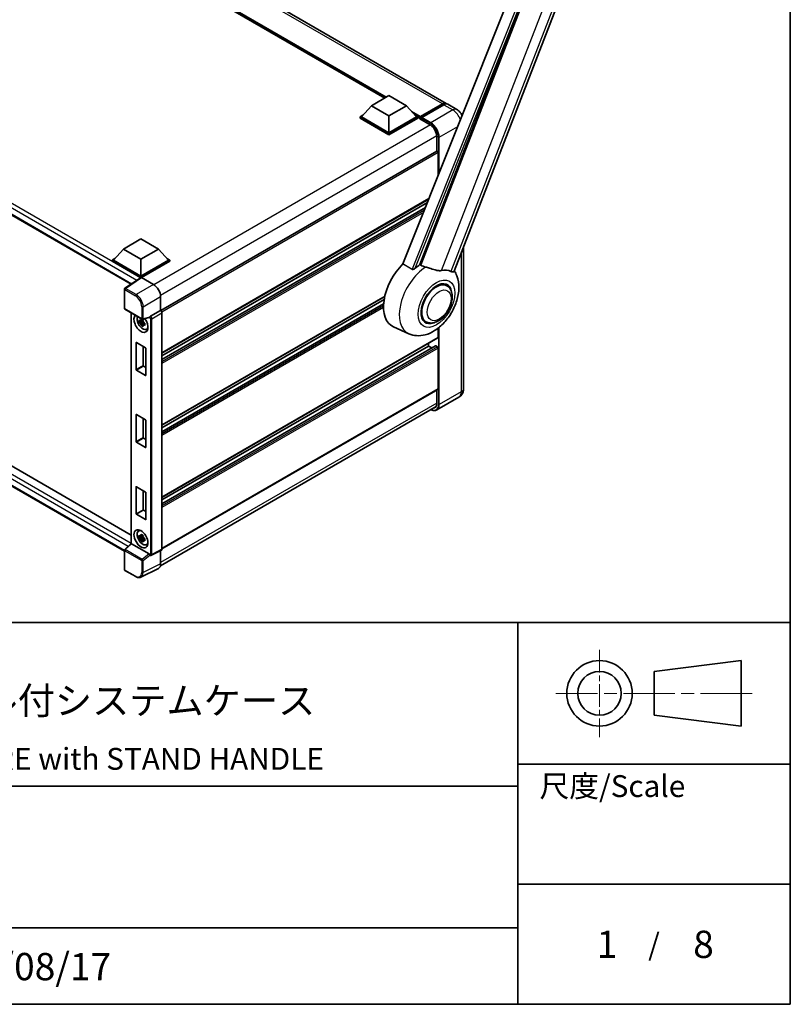
# Model space of a CAD drawing. Units: millimetres. Extents: x 2 to 11020, y 4 to 1690.
# Drawn here: x 1924 to 2348, y 4 to 545 of the extents above; entities that cross this region are included whole.
import ezdxf
from ezdxf.enums import TextEntityAlignment as Align

# ---------------------------------------------------------------- set-up
doc = ezdxf.new("R2010")
doc.units = ezdxf.units.MM
doc.linetypes.add('CHAIN', pattern=[0.3543, 0.2362, -0.0295, 0.0591, -0.0295])
for name, color, linetype, lineweight in [('Border (ISO)', 7, 'Continuous', 35), ('Title (ISO)', 7, 'Continuous', 35), ('Visible (ISO)', 7, 'Continuous', 35), ('Visible Narrow (ISO)', 7, 'Continuous', 25)]:
    doc.layers.add(name, color=color, linetype=linetype, lineweight=lineweight)
doc.styles.add('Note Text (TK)', font='MS PGothic.ttf')
doc.styles.add('文字スタイル67', font='arial.ttf')

# ---------------------------------------------------------------- blocks, each defined once
blk = doc.blocks.new('図面枠 tk図枠')
at = {"layer": 'Border (ISO)'}
for p in [(405.5, 289), (14.5, 8)]:
    blk.add_line(p, (405.5, 8), dxfattribs=at)
blk = doc.blocks.new('表題欄 tk表題欄')
at = {"layer": 'Title (ISO)'}
for p, q in [((74.709, 244.053), (255.709, 244.053)), ((230.709, 244.053), (230.709, 209.053)), ((255.709, 244.053), (255.709, 209.053)), ((243.209, 239.553), (251.209, 240.553)), ((251.209, 234.553), (251.209, 240.553)), ((243.209, 239.553), (243.209, 235.553)), ((243.209, 235.553), (251.209, 234.553)), ((230.709, 231.053), (255.709, 231.053)), ((74.709, 229.053), (230.709, 229.053)), ((230.709, 220.053), (255.709, 220.053)), ((149.709, 216.053), (230.709, 216.053)), ((255.709, 209.053), (74.709, 209.053))]:
    blk.add_line(p, q, dxfattribs=at)
at = {"layer": 'Title (ISO)', "color": 4, "linetype": 'CHAIN', "lineweight": 18, "ltscale": 8.88956}
blk.add_line((238.209, 241.553), (238.209, 233.553), dxfattribs=at)
at = {"layer": 'Title (ISO)', "color": 4, "linetype": 'CHAIN', "lineweight": 18, "ltscale": 20.001633}
blk.add_line((252.209, 237.553), (234.209, 237.553), dxfattribs=at)
at = {"layer": 'Title (ISO)'}
for radius in [3, 2]:
    blk.add_circle((238.209, 237.553), radius, dxfattribs=at)
at = {"layer": 'Title (ISO)', "color": 1, "insert": (232.709, 229.053), "char_height": 2, "attachment_point": 4, "line_spacing_factor": 1.5, "style": 'Note Text (TK)'}
blk.add_mtext('\\fＭＳ Ｐゴシック|b0|i0;\\H2.0000;尺度/Scale', dxfattribs=at)
at = {"layer": 'Title (ISO)', "color": 7, "insert": (243.209, 214.553), "char_height": 2, "attachment_point": 5, "line_spacing_factor": 1.5, "style": 'Note Text (TK)'}
blk.add_mtext('\\fＭＳ Ｐゴシック|b0|i0;\\H2.0000;/', dxfattribs=at)
at = {"layer": 'Title (ISO)', "color": 7}
for tag, p, height, style in [('<品名>_001', (157.567, 235.639), 2.5, 'Note Text (TK)'), ('<Title>_001', (157.493, 230.552), 2, '文字スタイル67'), ('<ページ_No.>_001', (237.949, 213.303), 2.5, 'Note Text (TK)'), ('<総ページ数>_001', (246.8, 213.303), 2.5, 'Note Text (TK)'), ('作成日_001', (175.59, 211.281), 2.5, 'Note Text (TK)')]:
    blk.add_attdef(tag, p, '', height=height, dxfattribs=dict(at, style=style))
at = {"layer": 'Title (ISO)', "color": 7, "style": 'Note Text (TK)'}
blk.add_attdef('<尺度>', text='', height=2.5, dxfattribs=at).set_placement((243.209, 223.553), align=Align.MIDDLE_CENTER)

msp = doc.modelspace()

# ---------------------------------------------------------------- linework, layer by layer
at = {"layer": 'Visible (ISO)'}
for p, q in [((2158.5078, 499.3674), (1932.4907, 629.8584)), ((2124.6164, 502.3547), (1935.0144, 611.8215)), ((2162.803, 407.1301), (2229.6592, 579.4417)), ((2196.6734, 566.5361), (2134.6483, 411.1581)), ((2143.9734, 410.7748), (2202.9493, 562.7761)), ((1766.1491, 526.3486), (1985.033, 399.9759)), ((2117.2937, 498.1269), (2126.936, 503.6939)), ((2126.936, 503.6939), (2136.5784, 498.1269)), ((2144.0402, 491.6604), (2156.3825, 498.7862)), ((2144.2152, 492.1591), (2156.326, 499.1513)), ((2157.0974, 498.7059), (2144.948, 491.6914)), ((2164.2932, 496.0272), (2159.2792, 498.922)), ((2111.0454, 491.9809), (2112.6343, 492.8982)), ((2117.2937, 498.1269), (2111.8168, 491.9809)), ((2126.936, 492.5599), (2117.2937, 498.1269)), ((2136.5784, 498.1269), (2126.936, 492.5599)), ((2136.5784, 498.1269), (2142.0553, 491.9809)), ((2141.2378, 492.8982), (2142.8267, 491.9809)), ((2111.0454, 491.3574), (2111.0454, 491.9809)), ((2126.936, 482.8065), (2111.0454, 491.9809)), ((2126.936, 482.183), (2111.0454, 491.3574)), ((2126.936, 483.2518), (2111.8168, 491.9809)), ((2126.936, 492.5599), (2126.936, 483.2518)), ((2142.0553, 491.9809), (2126.936, 483.2518)), ((2142.8267, 491.9809), (2126.936, 482.8065)), ((2142.8267, 491.3574), (2126.936, 482.183)), ((2142.8267, 491.3574), (2142.8267, 491.9809)), ((2143.9837, 491.1729), (2142.8267, 491.841)), ((2143.9837, 491.3574), (2143.9837, 491.7582)), ((2143.9837, 490.9121), (2143.9837, 491.5356)), ((2143.9837, 490.9121), (2149.5763, 487.6832)), ((2144.7551, 491.3129), (2144.1766, 491.6469)), ((2144.7551, 491.3574), (2144.7551, 491.3129)), ((2126.936, 482.183), (2126.936, 482.8065)), ((2153.2404, 481.3368), (2153.2404, 473.0594)), ((2153.3534, 473.1246), (2001.4765, 385.4384)), ((2154.0118, 459.6652), (2154.0118, 472.4295)), ((2148.8706, 446.786), (2002.0481, 362.018)), ((2148.1577, 445.0001), (2002.0481, 360.6437)), ((2148.6121, 446.1384), (2148.6121, 446.6368)), ((2147.0369, 442.1924), (2002.0481, 358.4831)), ((1980.8349, 419.3424), (1990.4773, 424.9094)), ((1990.4773, 424.9094), (2000.1197, 419.3424)), ((1980.8349, 419.3424), (1975.3581, 413.1964)), ((1990.4773, 413.7754), (1980.8349, 419.3424)), ((2000.1197, 419.3424), (1990.4773, 413.7754)), ((2000.1197, 419.3424), (2005.5965, 413.1964)), ((2168.0178, 420.5704), (2168.0178, 342.6066)), ((1974.5867, 413.1964), (1976.1755, 414.1137)), ((1974.5867, 412.5729), (1974.5867, 413.1964)), ((1990.4773, 404.022), (1974.5867, 413.1964)), ((1990.3354, 403.4804), (1974.5867, 412.5729)), ((1990.4773, 404.4673), (1975.3581, 413.1964)), ((1990.4773, 413.7754), (1990.4773, 404.4673)), ((2005.5965, 413.1964), (1990.4773, 404.4673)), ((2006.3679, 413.1964), (1990.4773, 404.022)), ((2006.3679, 412.5729), (1990.863, 403.6212)), ((2004.7791, 414.1137), (2006.3679, 413.1964)), ((2006.3679, 412.5729), (2006.3679, 413.1964)), ((1990.5808, 403.6426), (1981.629, 397.7262)), ((1990.3354, 403.4804), (1990.2844, 403.5098)), ((1990.2844, 403.4467), (1990.2844, 403.5098)), ((1990.4773, 403.5741), (1990.4773, 404.022)), ((1990.8627, 403.6213), (1997.4221, 399.8342)), ((1981.3843, 386.6612), (1981.3843, 397.2712)), ((2158.7748, 399.1782), (2156.9864, 400.2107)), ((2001.2767, 393.1579), (2001.2767, 385.584)), ((2124.6128, 393.1436), (2002.0481, 322.3808)), ((2124.3039, 391.591), (2002.0481, 321.0065)), ((1770.8242, 385.6953), (1985.1066, 261.9793)), ((1981.6571, 386.1888), (1991.0382, 380.7727)), ((2001.2767, 385.584), (1995.6745, 382.3496)), ((2001.2767, 385.584), (2001.2772, 385.5837)), ((2124.0068, 389.2588), (2002.0481, 318.8459)), ((1985.1066, 384.1972), (1985.1066, 257.3236)), ((1991.6137, 379.5063), (1989.5425, 379.0711)), ((1991.5356, 380.3459), (1990.985, 380.0281)), ((1990.985, 378.7514), (1991.8645, 379.2591)), ((1995.1258, 381.6459), (1991.4444, 380.7162)), ((1991.6137, 380.066), (1991.6137, 380.3034)), ((1991.6137, 379.5063), (1991.6137, 379.6259)), ((1991.7654, 379.4188), (1991.6137, 379.5063)), ((1991.9532, 378.9183), (1991.9532, 379.0935)), ((2002.0481, 384.2485), (2002.0481, 254.2017)), ((2147.3203, 379.3383), (2145.5319, 380.3708)), ((1981.3843, 253.109), (1766.1491, 377.3751)), ((1990.5407, 377.3422), (1991.9532, 378.9183)), ((1991.9532, 378.9183), (1992.0568, 378.8585)), ((1992.6413, 378.4309), (1992.0907, 378.113)), ((1992.4379, 378.6385), (1992.6435, 378.5198)), ((1993.5234, 375.1863), (1994.2805, 375.5213)), ((2137.8573, 372.7654), (2129.4028, 376.5071)), ((2154.0118, 370.6644), (2154.0118, 375.7902)), ((2153.8988, 370.4147), (2002.0481, 282.7436)), ((1987.7774, 353.0281), (1987.7774, 367.8141)), ((1987.9317, 367.9031), (1993.0229, 364.9638)), ((1991.6344, 365.7654), (1991.6344, 355.2549)), ((1993.1772, 364.6965), (1993.1772, 349.9105)), ((2152.5368, 366.0934), (2002.0481, 279.2087)), ((2148.6121, 365.9881), (2002.0481, 281.3693)), ((2148.6121, 365.9881), (2148.6121, 367.3624)), ((2150.4833, 364.9078), (2148.6121, 365.9881)), ((2153.6261, 365.5427), (2152.7004, 366.0772)), ((2154.0118, 342.3839), (2154.0118, 364.8747)), ((1993.0229, 349.8215), (1987.9317, 352.7608)), ((1991.7887, 354.9876), (1993.1772, 354.186)), ((2153.8988, 342.1342), (2002.0481, 254.4632)), ((2153.2404, 341.7541), (2153.2404, 334.3674)), ((2165.3841, 337.8288), (2153.2347, 330.8143)), ((2001.149, 245.1198), (2152.8603, 332.7104)), ((1987.7774, 313.3909), (1987.7774, 328.1769)), ((1987.9317, 328.2659), (1993.0229, 325.3266)), ((1991.6344, 326.1282), (1991.6344, 315.6177)), ((1993.1772, 325.0593), (1993.1772, 310.2733)), ((1991.7887, 315.3505), (1993.1772, 314.5488)), ((1993.0229, 310.1843), (1987.9317, 313.1236)), ((1987.7774, 273.7537), (1987.7774, 288.5397)), ((1987.9317, 288.6287), (1993.0229, 285.6894)), ((1991.6344, 286.491), (1991.6344, 275.9805)), ((1993.1772, 285.4221), (1993.1772, 270.6361)), ((1993.0229, 270.5471), (1987.9317, 273.4864)), ((1991.7887, 275.7133), (1993.1772, 274.9116)), ((1989.1667, 264.266), (1989.8354, 264.7541)), ((1991.6137, 261.0401), (1989.5425, 260.6049)), ((1990.5407, 258.876), (1991.9532, 260.4521)), ((1991.5356, 261.8797), (1990.985, 261.5618)), ((1990.985, 260.2851), (1991.8645, 260.7929)), ((1991.6137, 261.5997), (1991.6137, 261.8372)), ((1991.6137, 261.0401), (1991.6137, 261.1597)), ((1991.7654, 260.9525), (1991.6137, 261.0401)), ((1991.9532, 260.4521), (1991.9532, 260.6273)), ((1991.9532, 260.4521), (1992.0568, 260.3923)), ((1992.6413, 259.9646), (1992.0907, 259.6468)), ((1992.4379, 260.1723), (1992.6435, 260.0536)), ((1981.5593, 254.0426), (1985.1066, 257.3262)), ((1994.9067, 251.645), (1985.2765, 257.205)), ((1993.5234, 256.72), (1994.2805, 257.0551)), ((1981.3843, 243.0323), (1981.3843, 253.6423)), ((1995.4157, 250.9392), (1995.4062, 250.9447)), ((2001.803, 253.6921), (1996.1951, 250.8914)), ((2001.2767, 253.4293), (2001.2767, 246.1831)), ((1987.569, 239.1467), (1981.6571, 242.5599)), ((2000.0513, 243.6351), (1990.4517, 238.8408))]:
    msp.add_line(p, q, dxfattribs=at)
for centre, start, end in [((1981.9298, 397.2712), 123.461292, 180), ((1981.9298, 386.6612), 180, 240), ((1991.3109, 381.245), 240, 284.173003), ((1981.9298, 253.6423), 132.789481, 180), ((1981.9298, 243.0323), 180, 240)]:
    msp.add_arc(centre, 0.5455, start, end, dxfattribs=at)
for centre, major_axis, ratio, start_param, end_param in [((2156.326, 495.5884), (2.1818, 3.779), 0.57735027, 6.10547471, 7.06858347), ((2157.0974, 495.143), (2.1818, 3.779), 0.57735027, 0, 0.78539816), ((2144.2152, 491.8919), (0.1636, 0.2834), 0.57735027, 0.78539816, 2.35619449), ((2144.1766, 491.4242), (-0.1364, 0.2362), 0.57735027, 5.49778714, 7.06858347), ((2144.948, 491.4688), (-0.1364, -0.2362), 0.57735027, 3.92699082, 5.49778714), ((2149.5763, 483.4523), (2.5909, -4.4876), 0.57735027, 0.78539816, 2.35619449), ((2153.6261, 472.6522), (-0.2727, 0.4724), 0.57735027, 3.92699082, 6.28318531), ((2140.1268, 396.718), (-11.4545, -19.8399), 0.57735027, 4.27198711, 6.34508866), ((2145.5265, 393.6005), (11.1205, 19.2613), 0.57735027, 0.88431348, 1.05235894), ((2151.6976, 390.0376), (9.682, 16.7697), 0.57735027, 0.04275891, 0.48083986), ((1990.2844, 402.1737), (0.8182, 1.4171), 0.57735027, 0.78539816, 1.17435442), ((1990.8632, 403.1754), (-0.2731, 0.473), 0.5766475, 5.49839613, 6.31804944), ((2153.0476, 389.2582), (-6, -10.3923), 0.57735027, 2.51814983, 6.90662813), ((1997.4174, 395.3806), (-2.7273, 4.7238), 0.5780539, 3.9275998, 5.49717816), ((2153.0476, 389.2582), (-5.7273, -9.9199), 0.57735027, 3.14159265, 6.28318531), ((2153.0476, 389.2582), (-5.7273, -9.9199), 0.57735027, 3.14159265, 6.28318531), ((2001.2763, 384.693), (-0.5455, 0.9448), 0.5780539, 3.9275998, 5.49717816), ((1990.4773, 378.4582), (2.7273, -4.7238), 0.57735027, 3.29297256, 8.06771222), ((1991.4801, 379.0372), (-2.1825, 3.7802), 0.57735027, 0.35706869, 3.53279276), ((1991.0106, 378.7661), (-0.8539, 1.479), 0.57735027, 5.97330265, 6.59306797), ((1991.0106, 378.7661), (0.8539, -1.479), 0.57735027, 1.26091366, 1.88067899), ((1994.9034, 382.1523), (-0.2656, 0.4896), 0.5718249, 2.9967698, 3.43200412), ((1995.6885, 381.912), (0.2875, 0.4637), 0.59713441, 0.83901997, 1.87284234), ((1991.0106, 378.7661), (-0.8539, 1.479), 0.57735027, 1.26091366, 1.88067899), ((1991.0106, 378.7661), (0.8539, -1.479), 0.57735027, 5.97330265, 6.59306797), ((1992.7915, 379.7943), (2.7273, -4.7238), 0.57735027, 5.62163033, 5.84503628), ((2153.6261, 370.8871), (0.2727, -0.4724), 0.57735027, 0, 0.78539816), ((1987.9317, 367.725), (-0.1091, 0.189), 0.57735027, 5.49778714, 7.06858347), ((1993.0229, 364.7856), (-0.1091, 0.189), 0.57735027, 3.92699082, 5.49778714), ((2152.7004, 365.8099), (-0.1636, 0.2834), 0.57735027, 5.49778714, 6.28318531), ((2153.6261, 365.0974), (-0.2727, 0.4724), 0.57735027, 3.92699082, 5.49778714), ((1987.9317, 352.939), (0.1091, -0.189), 0.57735027, 3.92699082, 5.49778714), ((1991.7887, 355.1658), (0.1091, -0.189), 0.57735027, 3.92699082, 5.49778714), ((1993.0229, 349.9996), (0.1091, -0.189), 0.57735027, 5.49778714, 7.06858347), ((2153.6261, 342.6066), (0.2727, -0.4724), 0.57735027, 0, 0.78539816), ((2149.5763, 336.4829), (2.5909, -4.4876), 0.57735027, 5.95730235, 7.06858347), ((1987.9317, 328.0878), (-0.1091, 0.189), 0.57735027, 5.49778714, 7.06858347), ((1993.0229, 325.1484), (-0.1091, 0.189), 0.57735027, 3.92699082, 5.49778714), ((1991.7887, 315.5286), (0.1091, -0.189), 0.57735027, 3.92699082, 5.49778714), ((1987.9317, 313.3018), (0.1091, -0.189), 0.57735027, 3.92699082, 5.49778714), ((1993.0229, 310.3624), (0.1091, -0.189), 0.57735027, 5.49778714, 7.06858347), ((1987.9317, 288.4506), (-0.1091, 0.189), 0.57735027, 5.49778714, 7.06858347), ((1993.0229, 285.5112), (-0.1091, 0.189), 0.57735027, 3.92699082, 5.49778714), ((1987.9317, 273.6646), (0.1091, -0.189), 0.57735027, 3.92699082, 5.49778714), ((1991.7887, 275.8914), (0.1091, -0.189), 0.57735027, 3.92699082, 5.49778714), ((1993.0229, 270.7252), (0.1091, -0.189), 0.57735027, 5.49778714, 7.06858347), ((1991.4801, 260.571), (-2.1825, 3.7802), 0.57735027, 5.8919852, 9.81597807), ((1992.7915, 261.3281), (2.7273, -4.7238), 0.57735027, 3.57974168, 3.80314763), ((1991.0106, 260.2999), (-0.8539, 1.479), 0.57735027, 5.97330265, 6.59306797), ((1991.0106, 260.2999), (-0.8539, 1.479), 0.57735027, 1.26091366, 1.88067899), ((1991.0106, 260.2999), (0.8539, -1.479), 0.57735027, 1.26091366, 1.88067899), ((1985.6521, 257.0878), (-0.545, 0.2382), 0.0957488, 0.0418177, 0.82721586), ((1985.2798, 256.7433), (0.2656, -0.4896), 0.5718249, 2.39113693, 2.41738195), ((1991.0106, 260.2999), (0.8539, -1.479), 0.57735027, 5.97330265, 6.59306797), ((1992.7915, 261.3281), (2.7273, -4.7238), 0.57735027, 5.62163033, 5.84503628), ((1994.9034, 251.1871), (0.2629, -0.4856), 0.58179756, 1.34268513, 2.38355232), ((1995.6885, 251.4116), (0.2875, 0.4637), 0.59713441, 2.87697709, 3.16030788), ((2001.2763, 254.6485), (0.5461, -0.9459), 0.5766475, 6.24832118, 7.06797448), ((1997.4174, 248.4166), (2.7306, -4.7295), 0.5766475, 6.24832118, 7.06797448)]:
    msp.add_ellipse(centre, major_axis=major_axis, ratio=ratio, start_param=start_param, end_param=end_param, dxfattribs=at)
msp.add_ellipse((1990.4773, 259.992), major_axis=(-2.7273, 4.7238), ratio=0.57735027, dxfattribs=at)
for points, knots in [([(2156.3825, 498.7862), (2156.5325, 498.8728), (2156.6838, 498.9466), (2156.9863, 499.0659), (2157.1375, 499.1115), (2157.4369, 499.172), (2157.5851, 499.1869), (2157.8749, 499.1838), (2158.0166, 499.1656), (2158.1756, 499.124), (2158.1989, 499.1173), (2158.222, 499.1101)], [1.570796327, 1.570796327, 1.570796327, 1.570796327, 1.727875959, 1.727875959, 1.884955592, 1.884955592, 2.042035225, 2.042035225, 2.199114858, 2.199114858, 2.226350272, 2.226350272, 2.226350272, 2.226350272]), ([(2167.2378, 492.7975), (2167.0488, 493.1825), (2166.8308, 493.5501), (2166.2974, 494.3055), (2165.9729, 494.688), (2165.2227, 495.4026), (2164.7975, 495.736), (2164.2932, 496.0272)], [5.381946376, 5.381946376, 5.381946376, 5.381946376, 5.654866776, 5.654866776, 5.969026042, 5.969026042, 6.283185307, 6.283185307, 6.283185307, 6.283185307]), ([(2137.8573, 372.7654), (2139.2414, 372.1529), (2140.717, 371.8094), (2143.7933, 371.5914), (2145.3796, 371.7786), (2148.7516, 372.6493), (2150.4825, 373.4498), (2154.0108, 375.6463), (2155.7527, 377.1394), (2158.9085, 380.5562), (2160.3125, 382.4907), (2162.6562, 386.5932), (2163.6005, 388.757), (2164.9543, 393.224), (2165.3616, 395.5277), (2165.441, 400.113), (2165.138, 402.4111), (2163.9114, 405.5685), (2163.4552, 406.476), (2162.8848, 407.3408)], [1.37090029, 1.37090029, 1.37090029, 1.37090029, 1.5828623, 1.5828623, 1.82473816, 1.82473816, 2.13352035, 2.13352035, 2.50692303, 2.50692303, 2.887684, 2.887684, 3.26403173, 3.26403173, 3.64498683, 3.64498683, 4.01639556, 4.01639556, 4.16922133, 4.16922133, 4.16922133, 4.16922133]), ([(2141.3778, 408.7217), (2141.2566, 408.6136), (2141.114, 408.5079), (2140.7748, 408.3081), (2140.5735, 408.2197), (2140.2439, 408.135), (2140.0991, 408.1142), (2139.8957, 408.125), (2139.83, 408.1354), (2139.7152, 408.1687), (2139.6651, 408.1901), (2139.6204, 408.2166)], [0.192845303, 0.192845303, 0.192845303, 0.192845303, 0.240507365, 0.240507365, 0.297130074, 0.297130074, 0.334079186, 0.334079186, 0.352553742, 0.352553742, 0.369009283, 0.369009283, 0.369009283, 0.369009283]), ([(2147.1475, 409.4062), (2147.1433, 409.4071), (2147.1391, 409.4081), (2146.1644, 409.6379), (2145.2656, 409.9871), (2144.54, 410.4295)], [2.102258604, 2.102258604, 2.102258604, 2.102258604, 2.10340374, 2.10340374, 2.370180755, 2.370180755, 2.370180755, 2.370180755]), ([(2155.8036, 407.4912), (2155.6212, 407.4521), (2155.4334, 407.4253), (2154.9392, 407.3882), (2154.6284, 407.3955), (2153.6734, 407.4924), (2153.0062, 407.653), (2151.3343, 408.1383), (2150.2851, 408.505), (2148.4926, 409.057), (2147.8141, 409.2498), (2147.1475, 409.4062)], [-5.27158626, -5.27158626, -5.27158626, -5.27158626, -5.18721863, -5.18721863, -5.05628435, -5.05628435, -4.79921142, -4.79921142, -4.44219969, -4.44219969, -4.22248819, -4.22248819, -4.22248819, -4.22248819]), ([(2162.803, 407.1299), (2162.7889, 407.0936), (2162.7694, 407.0588), (2162.6192, 406.8583), (2162.3602, 406.7405), (2161.8323, 406.7473), (2161.6411, 406.7777), (2161.2814, 406.8877), (2161.123, 406.9508), (2160.9569, 407.0309)], [-7.96538497, -7.96538497, -7.96538497, -7.96538497, -7.917688575, -7.917688575, -7.676295197, -7.676295197, -7.560988477, -7.560988477, -7.477759094, -7.477759094, -7.477759094, -7.477759094]), ([(2147.3203, 379.3383), (2147.953, 378.973), (2148.661, 378.7449), (2150.1695, 378.5588), (2150.9697, 378.6252), (2152.6838, 379.0432), (2153.5909, 379.4498), (2155.404, 380.5778), (2156.3023, 381.3289), (2157.9468, 383.0603), (2158.6928, 384.0402), (2159.9706, 386.128), (2160.504, 387.2342), (2161.3154, 389.4908), (2161.5924, 390.6409), (2161.839, 392.9034), (2161.807, 394.0167), (2161.3656, 396.0468), (2160.9755, 396.9782), (2159.9381, 398.3329), (2159.3954, 398.8199), (2158.7748, 399.1782)], [1.30899694, 1.30899694, 1.30899694, 1.30899694, 1.54898108, 1.54898108, 1.81321676, 1.81321676, 2.13318584, 2.13318584, 2.48503901, 2.48503901, 2.83543378, 2.83543378, 3.18255481, 3.18255481, 3.53168486, 3.53168486, 3.88468465, 3.88468465, 4.21520983, 4.21520983, 4.45058959, 4.45058959, 4.45058959, 4.45058959]), ([(1989.5425, 379.0711), (1989.5247, 379.2872), (1989.5165, 379.5024), (1989.5165, 379.9056), (1989.5247, 380.1242), (1989.5425, 380.3478)], [4.331071921, 4.331071921, 4.331071921, 4.331071921, 4.398975087, 4.398975087, 4.466878254, 4.466878254, 4.466878254, 4.466878254]), ([(1989.5425, 380.3478), (1989.6391, 380.265), (1989.7375, 380.1834), (1989.8704, 380.0768), (1989.9036, 380.0505), (1989.937, 380.0243)], [4.4863158772, 4.4863158772, 4.4863158772, 4.4863158772, 4.5307133937, 4.5307133937, 4.5453911286, 4.5453911286, 4.5453911286, 4.5453911286]), ([(1989.937, 378.7476), (1989.9036, 378.7738), (1989.8704, 378.8001), (1989.7375, 378.9067), (1989.6391, 378.9883), (1989.5425, 379.0711)], [4.8174915459, 4.8174915459, 4.8174915459, 4.8174915459, 4.8321692807, 4.8321692807, 4.8765667973, 4.8765667973, 4.8765667973, 4.8765667973]), ([(1990.4578, 380.325), (1990.4637, 380.3739), (1990.4699, 380.423), (1990.4958, 380.6212), (1990.5173, 380.772), (1990.5407, 380.9241)], [4.8174915459, 4.8174915459, 4.8174915459, 4.8174915459, 4.8321692807, 4.8321692807, 4.8765667973, 4.8765667973, 4.8765667973, 4.8765667973]), ([(1990.5407, 380.9241), (1990.7189, 380.8137), (1990.9011, 380.705), (1991.2503, 380.5034), (1991.4438, 380.3952), (1991.6463, 380.2857)], [4.331071921, 4.331071921, 4.331071921, 4.331071921, 4.398975087, 4.398975087, 4.466878254, 4.466878254, 4.466878254, 4.466878254]), ([(1991.6463, 380.2857), (1991.6229, 380.1336), (1991.6015, 379.9829), (1991.5756, 379.7846), (1991.5694, 379.7355), (1991.5634, 379.6866)], [4.4863158772, 4.4863158772, 4.4863158772, 4.4863158772, 4.5307133937, 4.5307133937, 4.5453911286, 4.5453911286, 4.5453911286, 4.5453911286]), ([(1995.238, 381.7267), (1995.2408, 381.7307), (1995.2435, 381.7349), (1995.2642, 381.7681), (1995.2837, 381.8068), (1995.3151, 381.8788), (1995.327, 381.9081), (1995.3385, 381.9379)], [0.3369940422, 0.3369940422, 0.3369940422, 0.3369940422, 0.339104995, 0.339104995, 0.3534556191, 0.3534556191, 0.3621494942, 0.3621494942, 0.3621494942, 0.3621494942]), ([(1990.5407, 377.3422), (1990.5173, 377.4673), (1990.4958, 377.5933), (1990.4699, 377.7617), (1990.4637, 377.8036), (1990.4578, 377.8456)], [4.4863158772, 4.4863158772, 4.4863158772, 4.4863158772, 4.5307133937, 4.5307133937, 4.5453911286, 4.5453911286, 4.5453911286, 4.5453911286]), ([(1991.6463, 376.7039), (1991.4438, 376.8002), (1991.2503, 376.9024), (1990.9011, 377.104), (1990.7189, 377.2188), (1990.5407, 377.3422)], [4.331071921, 4.331071921, 4.331071921, 4.331071921, 4.398975087, 4.398975087, 4.466878254, 4.466878254, 4.466878254, 4.466878254]), ([(1991.5634, 377.2072), (1991.5694, 377.1653), (1991.5756, 377.1233), (1991.6015, 376.9549), (1991.6229, 376.829), (1991.6463, 376.7039)], [4.8174915459, 4.8174915459, 4.8174915459, 4.8174915459, 4.8321692807, 4.8321692807, 4.8765667973, 4.8765667973, 4.8765667973, 4.8765667973]), ([(1992.0842, 378.7846), (1992.1295, 378.7654), (1992.1751, 378.7462), (1992.3598, 378.6694), (1992.5011, 378.6126), (1992.6445, 378.5569)], [4.8174915459, 4.8174915459, 4.8174915459, 4.8174915459, 4.8321692807, 4.8321692807, 4.8765667973, 4.8765667973, 4.8765667973, 4.8765667973]), ([(1992.6445, 377.2802), (1992.5011, 377.3359), (1992.3598, 377.3927), (1992.1751, 377.4695), (1992.1295, 377.4887), (1992.0842, 377.5079)], [4.4863158772, 4.4863158772, 4.4863158772, 4.4863158772, 4.5307133937, 4.5307133937, 4.5453911286, 4.5453911286, 4.5453911286, 4.5453911286]), ([(1992.6445, 378.5569), (1992.638, 378.3268), (1992.635, 378.1051), (1992.635, 377.7019), (1992.638, 377.4897), (1992.6445, 377.2802)], [4.331071921, 4.331071921, 4.331071921, 4.331071921, 4.398975087, 4.398975087, 4.466878254, 4.466878254, 4.466878254, 4.466878254]), ([(2165.3841, 337.8288), (2165.784, 338.0596), (2166.1507, 338.346), (2166.776, 338.9788), (2167.0348, 339.3238), (2167.4468, 340.0195), (2167.6009, 340.37), (2167.8293, 341.0499), (2167.9041, 341.3797), (2167.9983, 342.0123), (2168.0178, 342.3154), (2168.0178, 342.6066)], [3.926990817, 3.926990817, 3.926990817, 3.926990817, 4.08407045, 4.08407045, 4.241150082, 4.241150082, 4.398229715, 4.398229715, 4.555309348, 4.555309348, 4.71238898, 4.71238898, 4.71238898, 4.71238898]), ([(2153.2347, 330.8143), (2153.0491, 330.7072), (2152.8488, 330.6254), (2152.4274, 330.5152), (2152.2064, 330.4866), (2151.751, 330.4816), (2151.5166, 330.5051), (2151.0406, 330.6013), (2150.7988, 330.6741), (2150.3617, 330.8465), (2150.1668, 330.9378), (2149.9724, 331.043)], [2.35619449, 2.35619449, 2.35619449, 2.35619449, 2.513274123, 2.513274123, 2.670353756, 2.670353756, 2.827433388, 2.827433388, 2.984513021, 2.984513021, 3.110002899, 3.110002899, 3.110002899, 3.110002899]), ([(1989.5425, 260.6049), (1989.5247, 260.821), (1989.5165, 261.0361), (1989.5165, 261.4394), (1989.5247, 261.658), (1989.5425, 261.8816)], [4.331071921, 4.331071921, 4.331071921, 4.331071921, 4.398975087, 4.398975087, 4.466878254, 4.466878254, 4.466878254, 4.466878254]), ([(1989.5425, 261.8816), (1989.6391, 261.7988), (1989.7375, 261.7172), (1989.8704, 261.6106), (1989.9036, 261.5843), (1989.937, 261.5581)], [4.4863158772, 4.4863158772, 4.4863158772, 4.4863158772, 4.5307133937, 4.5307133937, 4.5453911286, 4.5453911286, 4.5453911286, 4.5453911286]), ([(1989.937, 260.2814), (1989.9036, 260.3076), (1989.8704, 260.3339), (1989.7375, 260.4405), (1989.6391, 260.5221), (1989.5425, 260.6049)], [4.8174915459, 4.8174915459, 4.8174915459, 4.8174915459, 4.8321692807, 4.8321692807, 4.8765667973, 4.8765667973, 4.8765667973, 4.8765667973]), ([(1990.4578, 261.8588), (1990.4637, 261.9076), (1990.4699, 261.9567), (1990.4958, 262.155), (1990.5173, 262.3058), (1990.5407, 262.4579)], [4.8174915459, 4.8174915459, 4.8174915459, 4.8174915459, 4.8321692807, 4.8321692807, 4.8765667973, 4.8765667973, 4.8765667973, 4.8765667973]), ([(1990.5407, 262.4579), (1990.7189, 262.3475), (1990.9011, 262.2388), (1991.2503, 262.0372), (1991.4438, 261.929), (1991.6463, 261.8195)], [4.331071921, 4.331071921, 4.331071921, 4.331071921, 4.398975087, 4.398975087, 4.466878254, 4.466878254, 4.466878254, 4.466878254]), ([(1991.6463, 261.8195), (1991.6229, 261.6674), (1991.6015, 261.5167), (1991.5756, 261.3184), (1991.5694, 261.2693), (1991.5634, 261.2204)], [4.4863158772, 4.4863158772, 4.4863158772, 4.4863158772, 4.5307133937, 4.5307133937, 4.5453911286, 4.5453911286, 4.5453911286, 4.5453911286]), ([(1992.0842, 260.3184), (1992.1295, 260.2991), (1992.1751, 260.28), (1992.3598, 260.2032), (1992.5011, 260.1464), (1992.6445, 260.0906)], [4.8174915459, 4.8174915459, 4.8174915459, 4.8174915459, 4.8321692807, 4.8321692807, 4.8765667973, 4.8765667973, 4.8765667973, 4.8765667973]), ([(1992.6445, 260.0906), (1992.638, 259.8605), (1992.635, 259.6389), (1992.635, 259.2356), (1992.638, 259.0235), (1992.6445, 258.8139)], [4.331071921, 4.331071921, 4.331071921, 4.331071921, 4.398975087, 4.398975087, 4.466878254, 4.466878254, 4.466878254, 4.466878254]), ([(1990.5407, 258.876), (1990.5173, 259.0011), (1990.4958, 259.127), (1990.4699, 259.2955), (1990.4637, 259.3374), (1990.4578, 259.3794)], [4.4863158772, 4.4863158772, 4.4863158772, 4.4863158772, 4.5307133937, 4.5307133937, 4.5453911286, 4.5453911286, 4.5453911286, 4.5453911286]), ([(1991.6463, 258.2376), (1991.4438, 258.334), (1991.2503, 258.4362), (1990.9011, 258.6378), (1990.7189, 258.7525), (1990.5407, 258.876)], [4.331071921, 4.331071921, 4.331071921, 4.331071921, 4.398975087, 4.398975087, 4.466878254, 4.466878254, 4.466878254, 4.466878254]), ([(1991.5634, 258.741), (1991.5694, 258.699), (1991.5756, 258.6571), (1991.6015, 258.4887), (1991.6229, 258.3627), (1991.6463, 258.2376)], [4.8174915459, 4.8174915459, 4.8174915459, 4.8174915459, 4.8321692807, 4.8321692807, 4.8765667973, 4.8765667973, 4.8765667973, 4.8765667973]), ([(1992.6445, 258.8139), (1992.5011, 258.8697), (1992.3598, 258.9265), (1992.1751, 259.0033), (1992.1295, 259.0224), (1992.0842, 259.0417)], [4.4863158772, 4.4863158772, 4.4863158772, 4.4863158772, 4.5307133937, 4.5307133937, 4.5453911286, 4.5453911286, 4.5453911286, 4.5453911286]), ([(1995.3385, 251.0089), (1995.3268, 251.0265), (1995.3147, 251.0479), (1995.283, 251.1122), (1995.2633, 251.1603), (1995.2428, 251.2138), (1995.2404, 251.22), (1995.238, 251.2263)], [0.208611463, 0.208611463, 0.208611463, 0.208611463, 0.217438985, 0.217438985, 0.2319254054, 0.2319254054, 0.2337726387, 0.2337726387, 0.2337726387, 0.2337726387]), ([(1996.1951, 250.8914), (1996.1388, 250.8633), (1996.0792, 250.8428), (1995.9608, 250.8176), (1995.902, 250.8127), (1995.7895, 250.8148), (1995.7358, 250.8218), (1995.6347, 250.8441), (1995.5871, 250.8593), (1995.4975, 250.8954), (1995.4555, 250.9163), (1995.4157, 250.9392)], [0.03486413, 0.03486413, 0.03486413, 0.03486413, 0.184849139, 0.184849139, 0.334834148, 0.334834148, 0.484819157, 0.484819157, 0.634804167, 0.634804167, 0.784789176, 0.784789176, 0.784789176, 0.784789176]), ([(1990.4517, 238.8408), (1990.2826, 238.7564), (1990.1023, 238.694), (1989.7293, 238.6144), (1989.5366, 238.5972), (1989.1463, 238.6047), (1988.9487, 238.6294), (1988.5527, 238.7166), (1988.3543, 238.779), (1987.9595, 238.938), (1987.7631, 239.0346), (1987.569, 239.1467)], [0.03486413, 0.03486413, 0.03486413, 0.03486413, 0.184849139, 0.184849139, 0.334834148, 0.334834148, 0.484819157, 0.484819157, 0.634804167, 0.634804167, 0.784789176, 0.784789176, 0.784789176, 0.784789176])]:
    msp.add_open_spline(points, degree=3, knots=knots, dxfattribs=at)
for points in [[(2134.6483, 411.1581), (2137.1527, 409.6773), (2139.6204, 408.2166)], [(2144.54, 410.4295), (2144.257, 410.602), (2143.9734, 410.7748)]]:
    msp.add_open_spline(points, degree=2, dxfattribs=at)
for points, weights in [([(1990.985, 380.0281), (1990.6012, 380.0428), (1989.937, 380.0243)], [1.35956394726, 1.22656475141, 1.03074466748]), ([(1990.4578, 380.325), (1990.8058, 380.1609), (1990.985, 380.0281)], [1.03074466748, 1.22656475141, 1.35956394726]), ([(1989.937, 378.7476), (1990.6012, 378.7661), (1990.985, 378.7514)], [1.03074466748, 1.22656475141, 1.35956394726]), ([(1990.985, 378.7514), (1990.8058, 378.4116), (1990.4578, 377.8456)], [1.35956394726, 1.22656475141, 1.03074466748]), ([(1991.5634, 377.2072), (1991.9115, 377.7732), (1992.0907, 378.113)], [1.03074466748, 1.22656475141, 1.35956394726]), ([(1992.0907, 378.113), (1992.1161, 377.8914), (1992.0842, 377.5079)], [1.35956394726, 1.22656475141, 1.03074466748]), ([(1990.985, 261.5618), (1990.6012, 261.5765), (1989.937, 261.5581)], [1.35956394726, 1.22656475141, 1.03074466748]), ([(1989.937, 260.2814), (1990.6012, 260.2998), (1990.985, 260.2851)], [1.03074466748, 1.22656475141, 1.35956394726]), ([(1990.4578, 261.8588), (1990.8058, 261.6947), (1990.985, 261.5618)], [1.03074466748, 1.22656475141, 1.35956394726]), ([(1990.985, 260.2851), (1990.8058, 259.9453), (1990.4578, 259.3794)], [1.35956394726, 1.22656475141, 1.03074466748]), ([(1991.5634, 258.741), (1991.9115, 259.307), (1992.0907, 259.6468)], [1.03074466748, 1.22656475141, 1.35956394726]), ([(1992.0907, 259.6468), (1992.1161, 259.4251), (1992.0842, 259.0417)], [1.35956394726, 1.22656475141, 1.03074466748])]:
    msp.add_rational_spline(points, weights, degree=2, dxfattribs=at)
at = {"layer": 'Visible Narrow (ISO)'}
for p, q in [((2156.326, 499.1513), (1930.3089, 629.6423)), ((2125.5861, 502.9146), (1931.6272, 614.8968)), ((2125.1233, 502.6473), (1932.6081, 613.796)), ((2124.7762, 502.4469), (1933.3438, 612.9704)), ((2211.5834, 583.2239), (2144.54, 410.4295)), ((2155.8036, 407.4912), (2220.3646, 573.8875)), ((2225.5179, 573.4272), (2160.9569, 407.0309)), ((2201.5137, 563.2645), (2139.6204, 408.2166)), ((2141.3778, 408.7217), (2202.8771, 562.7826)), ((1990.2844, 403.5098), (1766.9673, 532.442)), ((1988.1774, 402.0541), (1765.8102, 530.4379)), ((1765.8102, 527.0977), (1985.4799, 400.2713)), ((2144.1766, 491.6469), (2156.5188, 498.7727)), ((2156.5188, 498.7727), (2156.8659, 498.5723)), ((2157.0974, 498.7059), (2162.1114, 495.811)), ((2144.2152, 492.1591), (2139.4395, 494.9163)), ((2143.9837, 491.7582), (2140.4204, 493.8156)), ((2143.9837, 491.3574), (2141.1561, 492.99)), ((2162.1114, 495.811), (2149.962, 488.7966)), ((2149.7643, 487.5691), (1997.6082, 399.7216)), ((2144.7551, 491.3574), (2149.7692, 488.4626)), ((2149.962, 488.7966), (2144.948, 491.6914)), ((2154.5903, 480.7801), (2164.7918, 486.6699)), ((2153.2356, 481.5567), (2001.239, 393.8014)), ((2154.2047, 480.7801), (2154.2047, 460.1483)), ((2154.5903, 461.1145), (2154.5903, 480.7801)), ((2154.0118, 472.4295), (2001.98, 384.6539)), ((2148.9663, 447.0258), (2002.0481, 362.2025)), ((2146.9794, 442.0485), (2002.0481, 358.3724)), ((2146.425, 440.6595), (2002.0481, 357.3035)), ((2145.9629, 439.5021), (2002.0481, 356.4128)), ((2166.7397, 417.2763), (2166.7397, 340.8251)), ((1981.9163, 397.7085), (1990.8627, 403.6213)), ((1981.5441, 397.0485), (1987.4561, 393.6352)), ((1981.5441, 386.4385), (1981.5441, 397.0485)), ((1987.8283, 394.2952), (1981.9163, 397.7085)), ((1997.4221, 399.8342), (1987.8283, 394.2952)), ((1991.6829, 387.6189), (2001.2767, 393.1579)), ((2124.6617, 393.3563), (2002.0481, 322.5653)), ((1990.9252, 381.0224), (1981.5441, 386.4385)), ((1990.9252, 387.6265), (1990.9252, 381.0224)), ((1991.6829, 381.0147), (1991.6829, 387.6189)), ((2001.2772, 385.5837), (1995.675, 382.3493)), ((2123.9976, 389.1428), (2002.0481, 318.7352)), ((2123.938, 388.0395), (2002.0481, 317.6663)), ((2123.9288, 387.1434), (2002.0481, 316.7756)), ((1983.4615, 255.8034), (1765.8102, 381.4644)), ((1766.9673, 383.4685), (1985.1066, 257.5257)), ((1985.2664, 257.2107), (1985.2664, 384.105)), ((1995.3385, 381.9379), (1991.6829, 381.0147)), ((1995.238, 381.7267), (1995.3028, 381.6893)), ((1995.675, 382.3493), (1995.6745, 382.3496)), ((1995.6882, 381.0217), (1995.6882, 251.4115)), ((1996.4459, 381.014), (2002.0481, 384.2485)), ((1996.4459, 251.4038), (1996.4459, 381.014)), ((1765.8102, 378.1242), (1981.3847, 253.6622)), ((2154.2047, 375.9408), (2154.2047, 333.8107)), ((2154.5903, 333.8107), (2154.5903, 376.2514)), ((2154.0118, 370.6644), (2002.0481, 282.9281)), ((1987.7774, 367.8141), (1987.9317, 367.9031)), ((2152.7004, 366.0772), (2002.0481, 279.098)), ((2153.6261, 365.5427), (2002.0481, 278.0291)), ((2154.0118, 364.8747), (2002.0481, 277.1384)), ((1991.6344, 355.2549), (1987.7774, 353.0281)), ((1987.9317, 352.7608), (1991.7887, 354.9876)), ((1993.1772, 349.9105), (1993.0229, 349.8215)), ((2154.0118, 342.3839), (2002.0481, 254.6476)), ((2166.7397, 340.8251), (2154.5903, 333.8107)), ((2153.2404, 334.5901), (2001.2767, 246.8538)), ((1987.7774, 328.1769), (1987.9317, 328.2659)), ((1991.6344, 315.6177), (1987.7774, 313.3909)), ((1987.9317, 313.1236), (1991.7887, 315.3505)), ((1993.1772, 310.2733), (1993.0229, 310.1843)), ((1987.7774, 288.5397), (1987.9317, 288.6287)), ((1991.6344, 275.9805), (1987.7774, 273.7537)), ((1987.9317, 273.4864), (1991.7887, 275.7133)), ((1993.1772, 270.6361), (1993.0229, 270.5471)), ((1981.8341, 254.0184), (1985.2765, 257.205)), ((1981.5441, 253.4196), (1990.9252, 248.0034)), ((1981.5441, 242.8096), (1981.5441, 253.4196)), ((1991.2152, 248.6023), (1981.8341, 254.0184)), ((1994.9067, 251.645), (1991.2152, 248.6023)), ((1991.6829, 247.9958), (1995.3385, 251.0089)), ((1995.3028, 251.1889), (1995.238, 251.2263)), ((2002.0481, 254.2017), (1996.4459, 251.4038)), ((1990.9252, 248.0034), (1990.9252, 241.3993)), ((1991.6829, 241.3916), (1991.6829, 247.9958)), ((2001.2767, 246.1831), (1991.6829, 241.3916)), ((1987.4561, 239.3964), (1981.5441, 242.8096))]:
    msp.add_line(p, q, dxfattribs=at)
for centre, major_axis, ratio, start_param, end_param in [((2156.5188, 498.55), (-0.1364, 0.2362), 0.57735027, 5.49778714, 6.28318531), ((2156.5188, 495.477), (2.0182, 3.4956), 0.57735027, 0.15155638, 0.78539816), ((2162.1114, 492.2481), (2.1818, 3.779), 0.57735027, 0, 0.78539816), ((2162.1114, 490.4667), (3.2727, -5.6685), 0.57735027, 1.23633091, 2.35619449), ((2149.962, 488.5739), (0.1364, 0.2362), 0.57735027, 0.78539816, 2.35619449), ((2149.7692, 483.3409), (3.1364, -5.4323), 0.57735027, 0.78539816, 2.35619449), ((2149.962, 483.4523), (-3.2727, 5.6685), 0.57735027, 3.92699082, 5.49778714), ((2154.3975, 480.8914), (0.2727, 0), 0.57735027, 3.92699082, 5.49778714), ((2148.1185, 392.1041), (-10.9602, -18.9835), 0.57735027, 3.98967557, 6.34508866), ((1981.9298, 397.2712), (-0.5455, 0), 0.57735027, 0, 0.78539816), ((1981.9298, 397.2712), (-0.2727, -0.4724), 0.57735027, 3.9618974, 5.49778714), ((1981.9298, 397.2712), (-0.3007, 0.4551), 0.5766475, 5.463532, 6.28318531), ((1987.8418, 393.8579), (0.2727, 0.4724), 0.57735027, 0.82030475, 2.35619449), ((1987.4518, 389.627), (2.4545, -4.2514), 0.5780539, 0.78600715, 2.3555855), ((1987.8375, 389.8496), (-2.7273, 4.7238), 0.57388586, 3.9275998, 5.49717816), ((1981.9298, 386.6612), (-0.5455, 0), 0.57735027, 0, 0.78539816), ((1981.9298, 386.6612), (-0.2727, -0.4724), 0.57735027, 5.49778714, 6.28318531), ((1991.3109, 387.8492), (0.5455, 0), 0.57735027, 3.92699082, 5.46288056), ((1991.3109, 381.245), (0.5455, 0), 0.57735027, 3.92699082, 5.46288056), ((1991.3109, 381.245), (-0.2727, -0.4724), 0.57735027, 5.49778714, 6.28318531), ((1991.3109, 381.245), (0.1336, -0.5289), 0.68265399, 0, 0.9565019), ((1995.6885, 381.912), (0.2727, 0.4724), 0.57735027, 0.82030475, 2.35619449), ((1995.3023, 381.2439), (0.2727, -0.4724), 0.5780539, 0.78600715, 2.3555855), ((1995.688, 381.4666), (-0.5455, 0.9448), 0.55721372, 3.9275998, 5.49717816), ((1996.0739, 381.2443), (0.5455, 0), 0.57735027, 3.92699082, 5.46288056), ((2163.6542, 342.6066), (4.3636, 0), 0.57735027, 5.49778714, 6.28318531), ((2162.1114, 343.4973), (3.2727, -5.6685), 0.57735027, 0, 0.78539816), ((2149.7692, 336.3715), (3.1364, -5.4323), 0.57735027, 5.56327508, 7.06858347), ((2149.962, 336.4829), (3.2727, -5.6685), 0.57735027, 0, 0.78539816), ((2154.3975, 333.922), (0.2727, 0), 0.57735027, 3.92699082, 5.49778714), ((1981.9298, 253.6423), (-0.5455, 0), 0.57735027, 0, 0.78539816), ((1981.9298, 253.6423), (-0.2727, -0.4724), 0.57735027, 4.17779463, 5.49778714), ((1981.9298, 253.6423), (-0.3705, 0.4003), 0.43528024, 5.38790672, 6.28318531), ((1995.3023, 251.6348), (0.2731, -0.473), 0.5766475, 5.49839613, 7.06797448), ((1995.6885, 251.4116), (-0.2727, -0.4724), 0.57735027, 5.49778714, 6.28318531), ((1996.0739, 251.6342), (0.5455, 0), 0.57735027, 3.92699082, 5.46288056), ((1995.688, 251.8575), (0.5168, -0.9611), 0.57699899, 6.26574262, 7.08539592), ((1991.3109, 248.2261), (0.2727, 0.4724), 0.57735027, 1.03620198, 2.35619449), ((1991.3109, 248.2261), (-0.5455, 0), 0.57735027, 0.78539816, 2.32128791), ((1991.3109, 248.2261), (-0.3469, 0.4209), 0.39624112, 3.84968252, 5.41181729), ((1981.9298, 243.0323), (-0.5455, 0), 0.57735027, 0, 0.78539816), ((1981.9298, 243.0323), (-0.2727, -0.4724), 0.57735027, 5.49778714, 6.28318531), ((1987.4518, 243.4095), (2.4575, -4.2566), 0.5766475, 5.49839613, 7.06797448), ((1987.8418, 239.6191), (-0.2727, -0.4724), 0.57735027, 5.49778714, 6.28318531), ((1987.8375, 243.6322), (2.7014, -4.7448), 0.57677384, 6.25179868, 7.07145199), ((1991.3109, 241.622), (0.5455, 0), 0.57735027, 3.92699082, 5.46288056)]:
    msp.add_ellipse(centre, major_axis=major_axis, ratio=ratio, start_param=start_param, end_param=end_param, dxfattribs=at)
for centre, major_axis in [((2153.0476, 389.2582), (-7.1565, -12.3954)), ((2154.5903, 388.3675), (-4.6364, -8.0304))]:
    msp.add_ellipse(centre, major_axis=major_axis, ratio=0.57735027, dxfattribs=at)

# ---------------------------------------------------------------- block references
at = {"xscale": 6, "yscale": 6, "zscale": 6}
msp.add_blockref('図面枠 tk図枠', (-85.2091, -44.0343), dxfattribs=at)
ref = msp.add_blockref('表題欄 tk表題欄', (813.538, -1250.3508), dxfattribs=dict(xscale=6, yscale=6, zscale=6))
ref.add_attrib('<品名>_001', 'ステップハンドル付システムケース', (1758.9387, 163.4855), dxfattribs={"layer": 'Title (ISO)', "color": 7, "height": 15, "style": 'Note Text (TK)'})
ref.add_attrib('作成日_001', '2023/08/17', (1867.2029, 17.21), dxfattribs={"layer": 'Title (ISO)', "color": 7, "height": 15, "style": 'Note Text (TK)'})
ref.add_attrib('<Title>_001', 'DESKTOP ENCLOSURE with STAND HANDLE', (1758.4976, 132.9616), dxfattribs={"layer": 'Title (ISO)', "color": 7, "height": 12, "style": '文字スタイル67'})
ref.add_attrib('<ページ_No.>_001', '1', (2241.2313, 29.4657), dxfattribs={"layer": 'Title (ISO)', "color": 7, "height": 15, "style": 'Note Text (TK)'})
ref.add_attrib('<総ページ数>_001', '8', (2294.3364, 29.4657), dxfattribs={"layer": 'Title (ISO)', "color": 7, "height": 15, "style": 'Note Text (TK)'})

doc.saveas('drawing.dxf')
